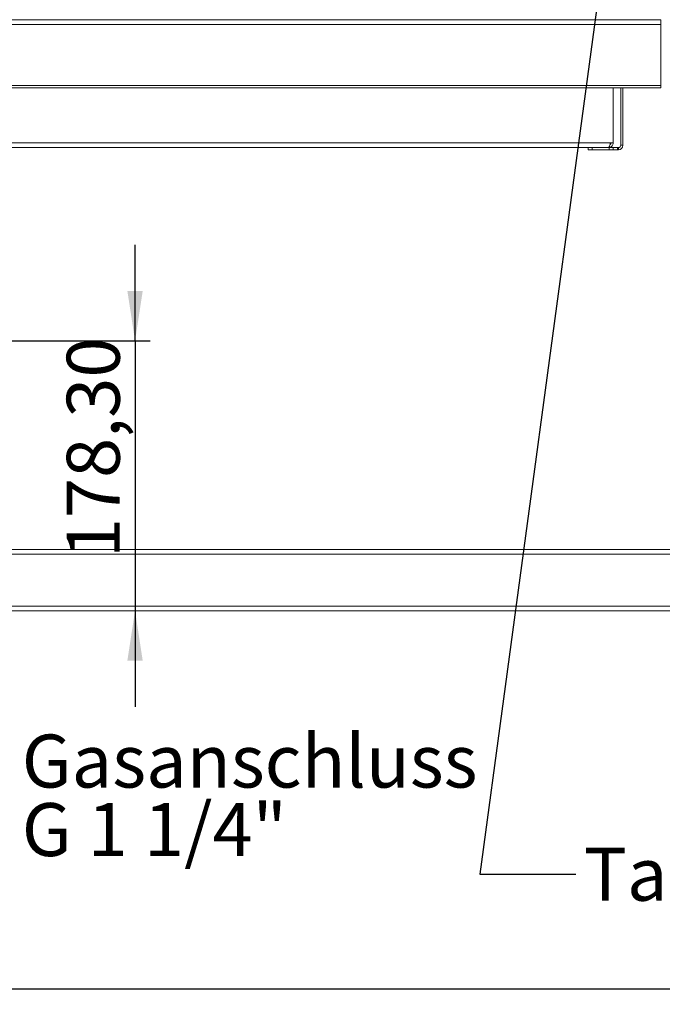
# Model space of a CAD drawing. Units: millimetres. Extents: x 5 to 415, y 0 to 292.
# Drawn here: x 43 to 86, y 175 to 240 of the extents above; entities that cross this region are included whole.
import ezdxf

# ---------------------------------------------------------------- set-up
doc = ezdxf.new("R2010")
doc.units = ezdxf.units.MM
doc.layers.add('BEMAßUNG', color=96, linetype='Continuous')
doc.styles.add('SLDTEXTSTYLE0', font='TXT', dxfattribs={"width": 0.75})
doc.styles.add('SLDTEXTSTYLE1', font='TXT', dxfattribs={"width": 0.6875})
doc.dimstyles.new('SLDDIMSTYLE0', dxfattribs={"dimtxt": 3.5, "dimasz": 3.302, "dimexe": 0, "dimexo": 0.0625, "dimgap": 0.875, "dimtad": 1, "dimlfac": 10, "dimrnd": 1e-09, "dimzin": 12, "dimdsep": 46, "dimtxsty": 'SLDTEXTSTYLE0', "dimsah": 1, "dimcen": 0.09, "dimadec": 0, "dimazin": 3, "dimtfac": 1, "dimtofl": 0, "dimtmove": 0, "dimatfit": 3, "dimfxl": 0, "dimfrac": 2, "dimtolj": 1, "dimtzin": 12, "dimarcsym": 0})
doc.dimstyles.new('SLDDIMSTYLE1', dxfattribs={"dimtxt": 3.5, "dimasz": 3.302, "dimexe": 0, "dimexo": 0.0625, "dimgap": 0.875, "dimtad": 1, "dimlfac": 10, "dimrnd": 1e-09, "dimzin": 12, "dimdsep": 46, "dimtxsty": 'SLDTEXTSTYLE0', "dimsah": 1, "dimcen": 0.09, "dimadec": 0, "dimazin": 3, "dimtfac": 1, "dimtmove": 0, "dimatfit": 0, "dimfxl": 0, "dimfrac": 2, "dimtolj": 1, "dimtzin": 12, "dimarcsym": 0})
doc.dimstyles.new('SLDDIMSTYLE2', dxfattribs={"dimtxt": 0.18, "dimasz": 3.302, "dimexe": 0, "dimexo": 0.0625, "dimgap": 0, "dimtad": 0, "dimtih": 1, "dimtoh": 1, "dimdec": 0, "dimrnd": 1e-09, "dimzin": 0, "dimdsep": 46, "dimtxsty": 'Standard', "dimsah": 1, "dimcen": 0.09, "dimadec": 0, "dimazin": 0, "dimtfac": 3.302, "dimtdec": 0, "dimtofl": 0, "dimtmove": 0, "dimatfit": 3, "dimfxl": 0, "dimfrac": 2, "dimtolj": 1, "dimtzin": 0, "dimarcsym": 0})

# ---------------------------------------------------------------- blocks, each defined once
blk = doc.blocks.new('_D_1')
at = {"layer": 'BEMAßUNG'}
for p, q in [((24.342, 200.109), (24.342, 174.909)), ((203.342, 200.109), (203.342, 174.909)), ((203.342, 175.909), (24.342, 175.909))]:
    blk.add_line(p, q, dxfattribs=at)
for points in [[(24.342, 175.909), (27.644, 175.401), (27.644, 176.417)], [(203.342, 175.909), (200.04, 176.417), (200.04, 175.401)]]:
    blk.add_solid(points, dxfattribs=at)
at = {"layer": 'BEMAßUNG', "insert": (108.575, 180.421), "char_height": 3.5, "attachment_point": 1, "style": 'SLDTEXTSTYLE0'}
blk.add_mtext('1790', dxfattribs=at)
blk = doc.blocks.new('_D_4')
at = {"layer": 'BEMAßUNG'}
for p, q in [((50.857, 218.739), (50.857, 225.089)), ((38.067, 218.739), (51.857, 218.739)), ((50.857, 218.739), (50.857, 200.909)), ((50.857, 200.909), (50.857, 194.559))]:
    blk.add_line(p, q, dxfattribs=at)
for points in [[(50.857, 218.739), (51.365, 222.041), (50.349, 222.041)], [(50.857, 200.909), (50.349, 197.607), (51.365, 197.607)]]:
    blk.add_solid(points, dxfattribs=at)
at = {"layer": 'BEMAßUNG', "insert": (46.345, 204.384), "char_height": 3.5, "attachment_point": 1, "rotation": 90, "style": 'SLDTEXTSTYLE0'}
blk.add_mtext('178,30', dxfattribs=at)
blk = doc.blocks.new('SW_NOTE_1')
at = {"layer": 'BEMAßUNG', "color": 0, "char_height": 3.5, "attachment_point": 1}
for s, insert, style in [('Gasanschluss', (0.551, 1.795), 'SLDTEXTSTYLE0'), ('G 1 1/4"', (0.551, -2.73), 'SLDTEXTSTYLE1')]:
    blk.add_mtext(s, dxfattribs=dict(at, insert=insert, style=style))

msp = doc.modelspace()

# ---------------------------------------------------------------- linework, layer by layer
at = {"color": 7, "linetype": 'Continuous', "lineweight": 15}
for p, q in [((29.4918, 239.959), (85.5918, 239.959)), ((85.5918, 239.649), (29.4918, 239.649)), ((85.5918, 239.959), (85.5918, 239.649)), ((85.5918, 239.649), (85.5918, 235.614)), ((29.4918, 235.614), (85.5918, 235.614)), ((85.5918, 235.614), (85.5918, 235.459)), ((29.4918, 235.459), (85.5918, 235.459)), ((82.4418, 231.819), (82.4418, 235.459)), ((82.9418, 231.659), (82.9418, 235.459)), ((83.0918, 231.659), (83.0918, 235.459)), ((82.2706, 231.819), (32.813, 231.819)), ((82.2706, 231.819), (82.4418, 231.819)), ((82.9418, 231.659), (83.0918, 231.659)), ((82.1318, 231.509), (32.9518, 231.509)), ((80.7918, 231.359), (80.7918, 231.509)), ((81.0477, 231.359), (80.7918, 231.359)), ((81.0477, 231.509), (81.0477, 231.359)), ((82.186, 231.359), (81.0477, 231.359)), ((82.186, 231.509), (82.1318, 231.509)), ((82.186, 231.359), (82.186, 231.509)), ((82.186, 231.509), (82.4418, 231.509)), ((82.4418, 231.359), (82.186, 231.359)), ((82.4418, 231.359), (82.4418, 231.509)), ((82.4418, 231.509), (82.7418, 231.509)), ((82.7418, 231.359), (82.4418, 231.359)), ((82.7418, 231.509), (82.7418, 231.359)), ((82.7918, 231.509), (82.7418, 231.509)), ((82.7918, 231.359), (82.7418, 231.359)), ((82.7918, 231.509), (82.7918, 231.359)), ((29.3418, 204.959), (198.3418, 204.959)), ((198.3418, 204.649), (29.3418, 204.649)), ((29.3418, 201.209), (198.3418, 201.209)), ((29.3418, 200.909), (198.3418, 200.909))]:
    msp.add_line(p, q, dxfattribs=at)
for radius in [0.15, 0.3]:
    msp.add_arc((82.7918, 231.659), radius, 270, 0, dxfattribs=at)
for points, knots in [([(82.2706, 231.819), (82.2603, 231.7827), (82.2396, 231.7102), (82.2086, 231.6146), (82.1776, 231.5444), (82.1519, 231.5125), (82.1367, 231.5098), (82.1318, 231.509)], [0, 0, 0, 0, 0.2232665, 0.4465658, 0.6698652, 0.8931645, 1, 1, 1, 1]), ([(82.1318, 231.509), (82.1681, 231.5127), (82.2405, 231.5201), (82.3362, 231.5778), (82.4064, 231.6621), (82.4382, 231.7483), (82.4409, 231.8017), (82.4418, 231.819)], [0, 0, 0, 0, 0.2232665, 0.4465658, 0.6698652, 0.8931645, 1, 1, 1, 1]), ([(82.2355, 231.7001), (82.2398, 231.7029), (82.2612, 231.7172), (82.2847, 231.7596), (82.2895, 231.7994), (82.2918, 231.819)], [0, 0, 0, 0, 0.11402584, 0.56541508, 1, 1, 1, 1])]:
    msp.add_open_spline(points, degree=3, knots=knots, dxfattribs=at)

# ---------------------------------------------------------------- block references
at = {"layer": 'BEMAßUNG'}
msp.add_blockref('SW_NOTE_1', (42.8217, 190.9329), dxfattribs=at)

# ---------------------------------------------------------------- texts
at = {"layer": 'BEMAßUNG', "insert": (80.4927, 185.2547), "char_height": 3.5, "attachment_point": 1, "style": 'SLDTEXTSTYLE0'}
msp.add_mtext('Taster für elektrische Zündung', dxfattribs=at)

# ---------------------------------------------------------------- dimensions: what is measured, and where the dimension line sits
at = {"layer": 'BEMAßUNG'}
dim = msp.add_linear_dim(base=(50.8569, 200.909), p1=(37.0668, 218.739), p2=(29.3418, 200.909), angle=90, dimstyle='SLDDIMSTYLE1', dxfattribs=at)
dim.commit()
dim.dimension.update_dxf_attribs({"geometry": '_D_4', "text_midpoint": (50.8569, 211.4954), "dimtype": 160})
dim = msp.add_linear_dim(base=(24.3418, 175.909), p1=(203.3418, 201.109), p2=(24.3418, 201.109), dimstyle='SLDDIMSTYLE0', dxfattribs=at)
dim.commit()
dim.dimension.update_dxf_attribs({"geometry": '_D_1', "text_midpoint": (113.7475, 175.909), "dimtype": 160})

# ---------------------------------------------------------------- leaders
msp.add_leader([(82.8953, 252.1511), (73.6378, 183.4997), (79.9878, 183.4997)], dimstyle='SLDDIMSTYLE2', dxfattribs=at)

doc.saveas('drawing.dxf')
